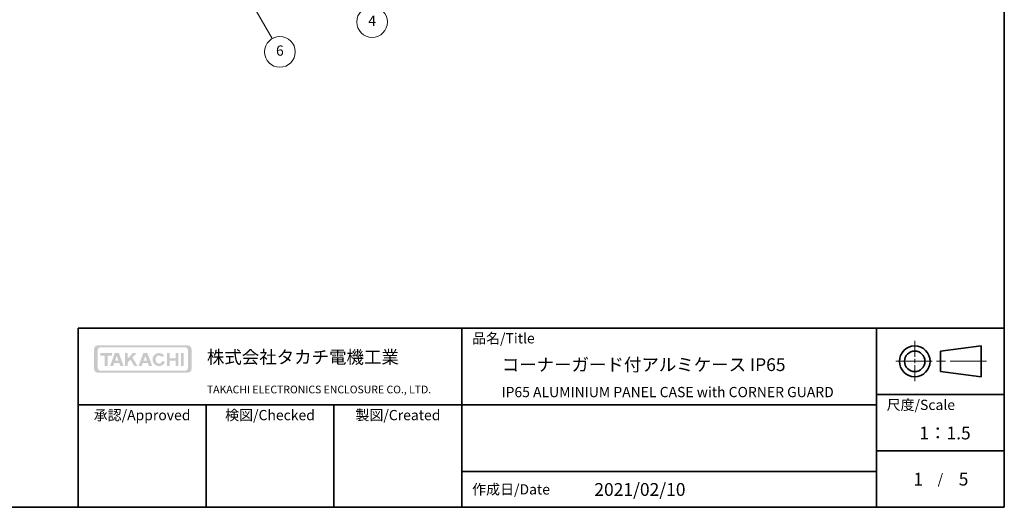
# Model space of a CAD drawing. Units: millimetres. Extents: x 22 to 2799, y 12 to 434.
# Drawn here: x 320 to 608, y 12 to 155 of the extents above; entities that cross this region are included whole.
import ezdxf
from ezdxf.enums import TextEntityAlignment as Align

# ---------------------------------------------------------------- set-up
doc = ezdxf.new("R2010")
doc.units = ezdxf.units.MM
doc.header["$LTSCALE"] = 1.5
doc.linetypes.add('CHAIN', pattern=[0.35429999999999995, 0.2362, -0.0295, 0.0591, -0.0295])
for name, color, linetype, lineweight in [('Border (ISO)', 7, 'Continuous', 35), ('Hatch (ISO)', 1, 'Continuous', 18), ('Symbol (TK)', 100, 'Continuous', 18), ('Title (ISO)', 7, 'Continuous', 35)]:
    doc.layers.add(name, color=color, linetype=linetype, lineweight=lineweight)
doc.styles.add('Note Text (TK)', font='txt')
doc.styles.add('Note Text (TK2)', font='txt')
doc.styles.add('文字スタイル67', font='arial.ttf')

# ---------------------------------------------------------------- blocks, each defined once
blk = doc.blocks.new('図面枠 tk図枠')
at = {"layer": 'Border (ISO)'}
for p in [(405.4999999999999, 289), (14.50000000000001, 8.000000000000007)]:
    blk.add_line(p, (405.4999999999999, 8.000000000000007), dxfattribs=at)
blk = doc.blocks.new('表題欄 tk表題欄')
at = {"layer": 'Hatch (ISO)'}
h = blk.add_hatch(color=256, dxfattribs=at)
edge = h.paths.add_edge_path(flags=0)
edge.add_arc((95.57537688673352, 236.2990653650367), 0.5958259999999996, 269.9999999999897, 360)
edge.add_line((96.17120288673351, 236.2990653650368), (96.17120288673348, 239.7107813650365))
edge.add_arc((95.5753768867335, 239.7107813650366), 0.5958259999999996, 0, 90.0000000000068)
edge.add_line((95.57537688673342, 240.3066073650366), (79.13710888673356, 240.3066073650366))
edge.add_arc((79.13710888673353, 239.7107813650366), 0.5958259999999996, 89.99999999999744, 180)
edge.add_line((78.54128288673353, 239.7107813650365), (78.54128288673331, 236.2990653650368))
edge.add_arc((79.13710888673332, 236.2990653650365), 0.5958259999999996, 180, 270.0000000000231)
edge.add_line((79.13710888673356, 235.7032393650365), (95.57537688673342, 235.7032393650367))
edge = h.paths.add_edge_path()
edge.add_line((77.83935088673357, 239.9556413650366), (77.83935088673357, 236.0542053650368))
edge.add_arc((78.54128288673346, 236.0542053650367), 0.7019319999998935, 180, 270.0000000000087)
edge.add_line((78.54128288673357, 235.3522733650368), (96.17120288673352, 235.3522733650368))
edge.add_arc((96.17120288673351, 236.0542053650367), 0.7019319999998921, 270, 360)
edge.add_line((96.8731348867334, 236.0542053650368), (96.87313488673352, 239.9556413650366))
edge.add_arc((96.1712028867336, 239.9556413650367), 0.7019319999998921, 0, 90.00000000000873)
edge.add_line((96.17120288673348, 240.6575733650367), (78.54128288673357, 240.6575733650366))
edge.add_arc((78.54128288673357, 239.9556413650366), 0.7019319999999984, 90, 180)
for points in [[(79.07181288673355, 239.1476033650369), (79.07181288673355, 238.6578833650367), (79.92066088673353, 238.6578833650367), (79.92066088673353, 236.6581933650368), (80.50832488673353, 236.6581933650368), (80.50832488673353, 238.6578833650367), (81.35717288673355, 238.6578833650367), (81.35717288673355, 239.1476033650369)], [(85.68407849525303, 236.6581933650368), (84.9434673993943, 237.8918698287545), (84.41792288673358, 237.3246628822781), (84.41792288673358, 236.6581933650368), (83.89555488673355, 236.6581933650368), (83.89555488673355, 239.1476033650369), (84.41792288673358, 239.1476033650369), (84.41792288673358, 238.0993979968839), (85.38913556809511, 239.1476033650369), (86.10696490847272, 239.1476033650369), (85.31925422435492, 238.2974470774499), (86.30334488673353, 236.6581933650368)], [(92.09142939614459, 239.1476033650369), (92.09142939614459, 236.6581933650368), (92.60971639614465, 236.6581933650368), (92.60971639614465, 237.6580383650368), (93.76872039614462, 237.6580383650368), (93.76872039614462, 236.6581933650368), (94.28700739614459, 236.6581933650368), (94.28700739614459, 239.1476033650369), (93.76872039614462, 239.1476033650369), (93.76872039614462, 238.1477583650367), (92.60971639614465, 238.1477583650367), (92.60971639614465, 239.1476033650369)], [(94.84202339614467, 239.1476033650369), (94.84202339614467, 236.6581933650368), (95.36439139614473, 236.6581933650368), (95.36439139614473, 239.1476033650369)]]:
    blk.add_hatch(color=256, dxfattribs=at).paths.add_polyline_path(points)
h = blk.add_hatch(color=256, dxfattribs=at)
h.paths.add_polyline_path([(82.59020695886475, 237.7110913650368), (81.95242681460243, 237.7110913650368), (82.27131688673356, 238.5794973650367)], flags=0)
h.paths.add_polyline_path([(82.77903014574996, 237.1968853650368), (81.76360362771717, 237.1968853650368), (81.56578886050404, 236.6581933650368), (80.94907288673355, 236.6581933650368), (81.86321688673357, 239.1476033650369), (82.67941688673353, 239.1476033650369), (83.59356088673351, 236.6581933650368), (82.97684491296302, 236.6581933650368)])
h = blk.add_hatch(color=256, dxfattribs=at)
h.paths.add_polyline_path([(87.52707281460246, 237.7110913650368), (88.16485295886469, 237.7110913650368), (87.84596288673359, 238.5794973650367)], flags=0)
h.paths.add_polyline_path([(87.14043486050403, 236.6581933650368), (87.3382496277172, 237.1968853650368), (88.35367614574989, 237.1968853650368), (88.551490912963, 236.6581933650368), (89.16820688673343, 236.6581933650368), (88.25406288673352, 239.1476033650369), (87.43786288673356, 239.1476033650369), (86.52371888673358, 236.6581933650368)])
h = blk.add_hatch(color=256, dxfattribs=at)
edge = h.paths.add_edge_path()
edge.add_arc((90.52309888673334, 237.9028983650369), 1.273272000000011, 38.55054079078439, 336.5820184016556)
edge.add_line((91.69149139614446, 237.3968543650369), (91.17255542714857, 237.6216113977801))
edge.add_ellipse((90.52309888673352, 237.9028983650369), major_axis=(0, -0.7998759999999119), ratio=0.8673469387756529, start_angle=128.5505407907963, end_angle=426.582018401653, ccw=False)
edge.add_line((91.09381514418376, 238.3576891122095), (91.51887237036831, 238.6964075050431))
at = {"layer": 'Title (ISO)'}
for p, q in [((74.70882392282105, 244.052739026017), (255.7088239228211, 244.052739026017)), ((74.70882392282105, 209.052739026017), (74.70882392282105, 244.052739026017)), ((149.7088239228211, 244.052739026017), (149.7088239228211, 209.052739026017)), ((230.7088239228211, 244.052739026017), (230.7088239228211, 209.052739026017)), ((255.7088239228211, 244.052739026017), (255.7088239228211, 209.052739026017)), ((243.2088239228211, 239.552739026017), (251.2088239228211, 240.5527390260171)), ((251.2088239228211, 234.552739026017), (251.2088239228211, 240.5527390260171)), ((243.2088239228211, 239.552739026017), (243.2088239228211, 235.552739026017)), ((243.2088239228211, 235.552739026017), (251.2088239228211, 234.552739026017)), ((230.7088239228211, 231.052739026017), (255.7088239228211, 231.052739026017)), ((74.70882392282105, 229.052739026017), (230.7088239228211, 229.052739026017)), ((99.70882392282108, 229.052739026017), (99.70882392282108, 209.052739026017)), ((124.708823922821, 229.052739026017), (124.708823922821, 209.052739026017)), ((230.7088239228211, 220.052739026017), (255.7088239228211, 220.052739026017)), ((149.7088239228211, 216.052739026017), (230.7088239228211, 216.052739026017)), ((255.7088239228211, 209.052739026017), (74.70882392282105, 209.052739026017))]:
    blk.add_line(p, q, dxfattribs=at)
at = {"layer": 'Title (ISO)', "color": 4, "linetype": 'CHAIN', "lineweight": 18, "ltscale": 8.889559745788574}
blk.add_line((238.2088239228211, 241.552739026017), (238.2088239228211, 233.552739026017), dxfattribs=at)
at = {"layer": 'Title (ISO)', "color": 4, "linetype": 'CHAIN', "lineweight": 18, "ltscale": 20.00163269042969}
blk.add_line((252.2088239228211, 237.552739026017), (234.2088239228211, 237.552739026017), dxfattribs=at)
at = {"layer": 'Title (ISO)'}
for radius in [3, 2]:
    blk.add_circle((238.2088239228211, 237.552739026017), radius, dxfattribs=at)
at = {"layer": 'Title (ISO)', "color": 1, "char_height": 2.000000029802322, "line_spacing_factor": 1.5, "style": 'Note Text (TK)'}
for s, insert, attachment_point in [('\\fＭＳ Ｐゴシック|b0|i0;\\H2.0000;品名/Title', (151.708823922821, 242.052739026017), 4), ('\\fＭＳ Ｐゴシック|b0|i0;\\H2.0000;尺度/Scale', (232.7088239228211, 229.052739026017), 4), ('\\fＭＳ Ｐゴシック|b0|i0;\\H2.0000;承認/Approved', (87.20882392282108, 227.052739026017), 5), ('\\fＭＳ Ｐゴシック|b0|i0;\\H2.0000;検図/Checked', (112.208823922821, 227.052739026017), 5), ('\\fＭＳ Ｐゴシック|b0|i0;\\H2.0000;製図/Created', (137.2088239228211, 227.052739026017), 5), ('\\fＭＳ Ｐゴシック|b0|i0;\\H2.0000;作成日/Date', (151.708823922821, 212.552739026017), 4)]:
    blk.add_mtext(s, dxfattribs=dict(at, insert=insert, attachment_point=attachment_point))
at = {"layer": 'Title (ISO)', "color": 7, "line_spacing_factor": 1.5, "style": 'Note Text (TK)'}
for s, insert, char_height, attachment_point in [('株式会社タカチ電機工業', (99.87313488673345, 238.052739026017), 2.5, 4), ('\\fArial|b0|i0;\\H1.4986;TAKACHI ELECTRONICS ENCLOSURE CO., LTD.', (99.87313488673342, 232.052739026017), 1.49859994649887, 4), ('\\fＭＳ Ｐゴシック|b0|i0;\\H2.0000;/', (243.2088239228211, 214.552739026017), 2.000000029802322, 5)]:
    blk.add_mtext(s, dxfattribs=dict(at, insert=insert, char_height=char_height, attachment_point=attachment_point))
at = {"layer": 'Title (ISO)', "color": 7}
for tag, p, height, style in [('<品名>_001', (157.4957557410029, 235.6535912987443), 2.5, 'Note Text (TK)'), ('<Title>_001', (157.4482509312165, 230.5520568828656), 2.000000029802322, '文字スタイル67'), ('<尺度>_001', (239.1037102864574, 222.302739026017), 2.5, 'Note Text (TK)'), ('<ページ_No.>_001', (237.9488807410029, 213.302739026017), 2.5, 'Note Text (TK)'), ('<総ページ数>_001', (246.7997330137301, 213.302739026017), 2.5, 'Note Text (TK)'), ('作成日_001', (175.8664943773665, 211.2814322078352), 2.5, 'Note Text (TK)')]:
    blk.add_attdef(tag, p, '', height=height, dxfattribs=dict(at, style=style))
at = {"layer": 'Title (ISO)', "color": 7, "style": 'Note Text (TK)'}
blk.add_attdef('<承認>', text='', height=2.5, dxfattribs=at).set_placement((87.20882392282108, 217.052739026017), align=Align.MIDDLE_CENTER)
blk = doc.blocks.new('バルーン4')
at = {"layer": 'Symbol (TK)', "color": 100}
for p, q in [((274.6217243632927, 119.2843473881863), (273.6070828154134, 121.5691892928522)), ((275.0786927442259, 119.4872756977622), (273.6070828154134, 121.5691892928522)), ((273.6070828154134, 121.5691892928522), (274.1647559823594, 119.0814190786105)), ((274.6217243632927, 119.2843473881863), (280.7469899729552, 105.4910392278627))]:
    blk.add_line(p, q, dxfattribs=at)
at = {"layer": 'Symbol (TK)'}
blk.add_circle((281.9601323485808, 102.7591990603189), 3.000000044703483, dxfattribs=at)
at = {"layer": 'Symbol (TK)', "color": 7, "insert": (281.9601323485808, 102.7416552014704), "char_height": 2.000000029802322, "attachment_point": 5, "style": 'Note Text (TK2)'}
blk.add_mtext('4', dxfattribs=at)
blk = doc.blocks.new('バルーン5')
at = {"layer": 'Symbol (TK)', "color": 100}
for p, q in [((254.8348140003895, 112.6772310161213), (253.5848140003891, 114.8422945255822)), ((255.2678267022817, 112.9272310161214), (253.5848140003891, 114.8422945255822)), ((253.5848140003891, 114.8422945255822), (254.4018012984973, 112.4272310161212)), ((254.8348140003895, 112.6772310161213), (262.4320853643794, 99.5183710148087))]:
    blk.add_line(p, q, dxfattribs=at)
at = {"layer": 'Symbol (TK)'}
blk.add_circle((263.9320853867317, 96.92029476474131), 3.000000044703483, dxfattribs=at)
at = {"layer": 'Symbol (TK)', "color": 7, "insert": (263.9320853867317, 96.91444681159778), "char_height": 2.000000029802322, "attachment_point": 5, "style": 'Note Text (TK2)'}
blk.add_mtext('6', dxfattribs=at)

msp = doc.modelspace()

# ---------------------------------------------------------------- block references
at = {"xscale": 1.5, "yscale": 1.5, "zscale": 1.5}
msp.add_blockref('図面枠 tk図枠', (0, 0), dxfattribs=at)
ref = msp.add_blockref('表題欄 tk表題欄', (224.6867641157683, -301.5791085390255), dxfattribs=dict(xscale=1.5, yscale=1.5, zscale=1.5))
ref.add_attrib('<品名>_001', 'コーナーガード付アルミケース IP65', (460.9303977272727, 51.90127840909092), dxfattribs={"layer": 'Title (ISO)', "color": 7, "height": 3.75, "style": 'Note Text (TK)'})
ref.add_attrib('<尺度>_001', '1：1.5', (583.3423295454545, 31.87500000000006), dxfattribs={"layer": 'Title (ISO)', "color": 7, "height": 3.75, "style": 'Note Text (TK)'})
ref.add_attrib('作成日_001', '2021/02/10', (488.0710227272727, 15.3430397727273), dxfattribs={"layer": 'Title (ISO)', "color": 7, "height": 3.75, "style": 'Note Text (TK)'})
ref.add_attrib('<Title>_001', 'IP65 ALUMINIUM PANEL CASE with CORNER GUARD', (460.8591405125932, 44.24897678527286), dxfattribs={"layer": 'Title (ISO)', "color": 7, "height": 3.000000044703483, "style": '文字スタイル67'})
ref.add_attrib('<ページ_No.>_001', '1', (581.6100852272726, 18.37500000000002), dxfattribs={"layer": 'Title (ISO)', "color": 7, "height": 3.75, "style": 'Note Text (TK)'})
ref.add_attrib('<総ページ数>_001', '5', (594.8863636363636, 18.37500000000002), dxfattribs={"layer": 'Title (ISO)', "color": 7, "height": 3.75, "style": 'Note Text (TK)'})
at = {"layer": 'Symbol (TK)', "xscale": 1.5, "yscale": 1.5, "zscale": 1.5}
for name in ['バルーン4', 'バルーン5']:
    msp.add_blockref(name, (0, 0), dxfattribs=at)

doc.saveas('drawing.dxf')
